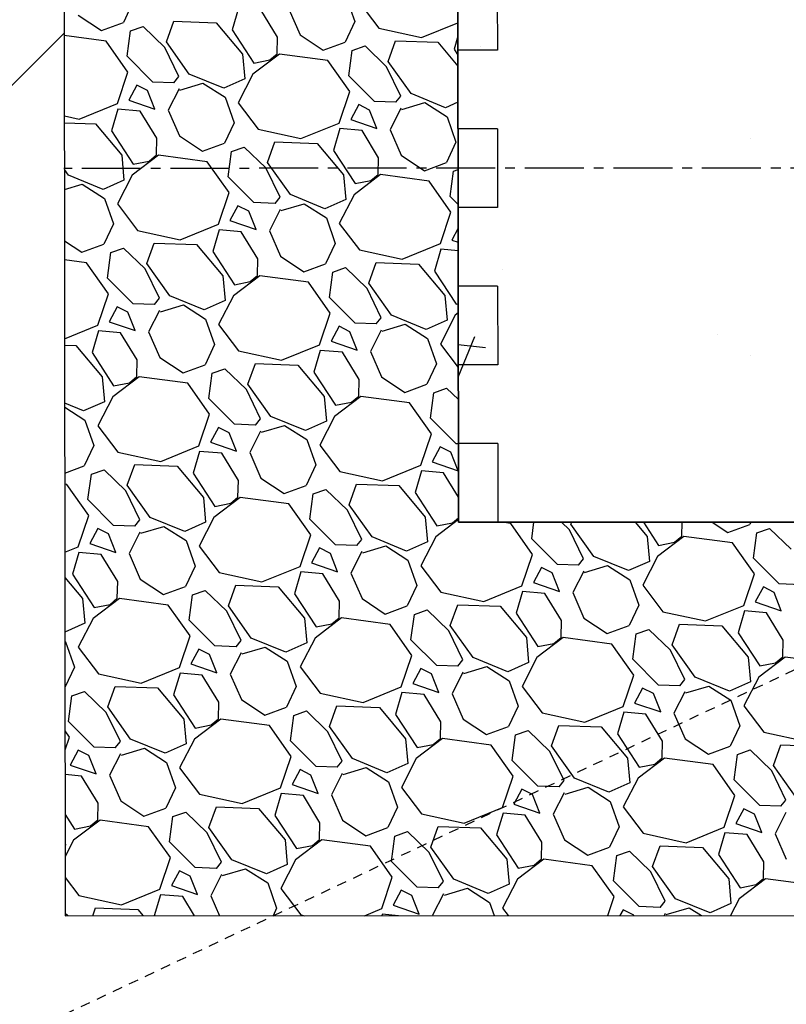
# Model space of a CAD drawing. Units: feet. Extents: x 2045946 to 2049075, y 13722556 to 13726781.
# Drawn here: x 2047124 to 2047134, y 13724953 to 13724965 of the extents above; entities that cross this region are included whole.
import ezdxf

# ---------------------------------------------------------------- set-up
doc = ezdxf.new("R2010")
doc.units = ezdxf.units.FT
doc.header["$MEASUREMENT"] = 0
doc.linetypes.add('CENTER2', pattern=[1.125, 0.75, -0.125, 0.125, -0.125])
doc.linetypes.add('HIDDEN2', pattern=[0.1875, 0.125, -0.0625])
for name, color, linetype in [('1-BASIN HATCH', 253, 'Continuous'), ('1-BASIN PIPE CENTERLINE', 1, 'CENTER2'), ('CE-TOPO-MAJR', 7, 'HIDDEN2'), ('CP-DRN A BAFFLE BLOCKS', 1, 'Continuous'), ('CP-DRN A CONCRETE', 1, 'Continuous'), ('CP-DRN A ROCK RUBBLE', 253, 'Continuous')]:
    doc.layers.add(name, color=color, linetype=linetype)

msp = doc.modelspace()

# ---------------------------------------------------------------- linework, layer by layer
at = {"layer": '1-BASIN HATCH', "linetype": 'Continuous'}
msp.add_line((2047123.629, 13724963.836), (2047124.945, 13724965.152), dxfattribs=at)
at = {"layer": '1-BASIN PIPE CENTERLINE'}
msp.add_line((2047286.794, 13724963.524), (2047124.939, 13724963.432), dxfattribs=at)
at = {"layer": 'CE-TOPO-MAJR', "color": 37, "linetype": 'HIDDEN2', "lineweight": -3, "elevation": 990}
msp.add_lwpolyline([(2047218.898, 13725187.566), (2047220.199, 13725147.089), (2047221.897, 13725136.349), (2047224.184, 13725111.928), (2047223.227, 13725086.019), (2047217.999, 13725045.618), (2047217.675, 13725035.536), (2047212.618, 13725031.144), (2047183.726, 13724990.058), (2047162.495, 13724970.421), (2047121.811, 13724951.194)], dxfattribs=at)
at = {"layer": 'CP-DRN A BAFFLE BLOCKS'}
for p, q in [((2047130.445, 13724965.935), (2047130.446, 13724964.935)), ((2047130.446, 13724964.935), (2047129.947, 13724964.935)), ((2047130.447, 13724963.935), (2047129.947, 13724963.935)), ((2047130.447, 13724963.935), (2047130.448, 13724962.935)), ((2047130.448, 13724962.935), (2047129.948, 13724962.935)), ((2047130.449, 13724961.935), (2047129.948, 13724961.935)), ((2047130.449, 13724961.935), (2047130.45, 13724960.935)), ((2047130.45, 13724960.935), (2047129.949, 13724960.935)), ((2047130.451, 13724959.935), (2047129.949, 13724959.935)), ((2047130.451, 13724959.935), (2047130.453, 13724958.929))]:
    msp.add_line(p, q, dxfattribs=at)
at = {"layer": 'CP-DRN A CONCRETE'}
for p, q in [((2047129.942, 13724967.935), (2047129.953, 13724958.935)), ((2047129.953, 13724958.935), (2047141.453, 13724958.941))]:
    msp.add_line(p, q, dxfattribs=at)
at = {"layer": 'CP-DRN A CONCRETE', "color": 253, "linetype": 'Continuous'}
for p, q in [((2047130.235, 13724964.986), (2047130.235, 13724964.986)), ((2047133.655, 13724963.809), (2047133.655, 13724963.809)), ((2047130.509, 13724962.142), (2047130.509, 13724962.142)), ((2047129.95, 13724960.778), (2047130.16, 13724961.297)), ((2047133.24, 13724961.319), (2047133.24, 13724961.319)), ((2047130.296, 13724961.153), (2047129.95, 13724961.192)), ((2047133.657, 13724961.054), (2047133.657, 13724961.054))]:
    msp.add_line(p, q, dxfattribs=at)
at = {"layer": 'CP-DRN A ROCK RUBBLE'}
for p, q in [((2047124.936, 13724972.932), (2047124.958, 13724953.932)), ((2047129.953, 13724958.935), (2047129.942, 13724967.935)), ((2047141.453, 13724958.941), (2047129.953, 13724958.935)), ((2047124.958, 13724953.932), (2047141.455, 13724953.941))]:
    msp.add_line(p, q, dxfattribs=at)
at = {"layer": 'CP-DRN A ROCK RUBBLE', "linetype": 'Continuous'}
for p, q in [((2047125.818, 13724965.546), (2047125.696, 13724965.287)), ((2047128.522, 13724965.62), (2047128.636, 13724965.298)), ((2047128.686, 13724965.549), (2047128.941, 13724965.214)), ((2047125.122, 13724965.38), (2047125.417, 13724965.184)), ((2047127.16, 13724965.471), (2047127.079, 13724965.194)), ((2047127.653, 13724965.101), (2047127.442, 13724965.446)), ((2047127.798, 13724965.457), (2047127.94, 13724965.132)), ((2047125.417, 13724965.184), (2047125.696, 13724965.287)), ((2047126.242, 13724965.04), (2047126.336, 13724965.302)), ((2047126.336, 13724965.302), (2047126.874, 13724965.283)), ((2047126.874, 13724965.283), (2047127.208, 13724964.884)), ((2047128.636, 13724965.298), (2047128.514, 13724965.039)), ((2047129.484, 13724965.096), (2047129.945, 13724965.284)), ((2047125.743, 13724964.857), (2047125.786, 13724965.18)), ((2047125.786, 13724965.18), (2047125.947, 13724965.237)), ((2047126.222, 13724964.971), (2047125.947, 13724965.237)), ((2047127.079, 13724965.194), (2047127.354, 13724964.772)), ((2047127.94, 13724965.132), (2047128.235, 13724964.936)), ((2047128.941, 13724965.214), (2047129.484, 13724965.096)), ((2047125.476, 13724965.051), (2047124.945, 13724965.122)), ((2047125.754, 13724964.657), (2047125.476, 13724965.051)), ((2047126.533, 13724964.631), (2047126.242, 13724965.04)), ((2047127.648, 13724964.888), (2047127.653, 13724965.101)), ((2047128.235, 13724964.936), (2047128.514, 13724965.039)), ((2047129.06, 13724964.792), (2047129.154, 13724965.054)), ((2047129.154, 13724965.054), (2047129.691, 13724965.035)), ((2047129.691, 13724965.035), (2047129.946, 13724964.731)), ((2047129.945, 13724965.112), (2047129.897, 13724964.946)), ((2047126.402, 13724964.6), (2047126.222, 13724964.971)), ((2047127.208, 13724964.884), (2047127.237, 13724964.569)), ((2047127.677, 13724964.886), (2047127.342, 13724964.631)), ((2047127.556, 13724964.811), (2047127.648, 13724964.888)), ((2047128.294, 13724964.803), (2047127.677, 13724964.886)), ((2047128.561, 13724964.609), (2047128.603, 13724964.932)), ((2047128.603, 13724964.932), (2047128.765, 13724964.989)), ((2047129.039, 13724964.723), (2047128.765, 13724964.989)), ((2047129.897, 13724964.946), (2047129.946, 13724964.87)), ((2047126.069, 13724964.53), (2047125.743, 13724964.857)), ((2047127.354, 13724964.772), (2047127.556, 13724964.811)), ((2047128.572, 13724964.409), (2047128.294, 13724964.803)), ((2047129.35, 13724964.383), (2047129.06, 13724964.792)), ((2047125.62, 13724964.257), (2047125.754, 13724964.657)), ((2047126.971, 13724964.451), (2047126.533, 13724964.631)), ((2047127.342, 13724964.631), (2047127.153, 13724964.264)), ((2047129.22, 13724964.352), (2047129.039, 13724964.723)), ((2047126.338, 13724964.521), (2047126.069, 13724964.53)), ((2047126.338, 13724964.521), (2047126.402, 13724964.6)), ((2047126.415, 13724964.429), (2047126.707, 13724964.517)), ((2047126.707, 13724964.517), (2047126.989, 13724964.336)), ((2047127.237, 13724964.569), (2047126.971, 13724964.451)), ((2047128.887, 13724964.282), (2047128.561, 13724964.609)), ((2047125.867, 13724964.491), (2047125.765, 13724964.301)), ((2047126.003, 13724964.422), (2047125.867, 13724964.491)), ((2047126.096, 13724964.187), (2047126.003, 13724964.422)), ((2047126.403, 13724964.444), (2047126.265, 13724964.172)), ((2047128.437, 13724964.009), (2047128.572, 13724964.409)), ((2047129.789, 13724964.203), (2047129.35, 13724964.383)), ((2047125.134, 13724964.059), (2047125.62, 13724964.257)), ((2047125.765, 13724964.301), (2047126.096, 13724964.187)), ((2047126.989, 13724964.336), (2047127.103, 13724964.013)), ((2047127.153, 13724964.264), (2047127.408, 13724963.93)), ((2047129.156, 13724964.273), (2047128.887, 13724964.282)), ((2047129.156, 13724964.273), (2047129.22, 13724964.352)), ((2047129.233, 13724964.181), (2047129.525, 13724964.269)), ((2047129.525, 13724964.269), (2047129.807, 13724964.088)), ((2047129.946, 13724964.273), (2047129.789, 13724964.203)), ((2047125.627, 13724964.186), (2047125.546, 13724963.909)), ((2047125.909, 13724964.161), (2047125.627, 13724964.186)), ((2047126.12, 13724963.816), (2047125.909, 13724964.161)), ((2047126.265, 13724964.172), (2047126.407, 13724963.847)), ((2047128.685, 13724964.243), (2047128.583, 13724964.053)), ((2047128.821, 13724964.174), (2047128.685, 13724964.243)), ((2047128.914, 13724963.939), (2047128.821, 13724964.174)), ((2047129.22, 13724964.196), (2047129.083, 13724963.924)), ((2047124.947, 13724964.1), (2047125.134, 13724964.059)), ((2047124.947, 13724964.012), (2047125.341, 13724963.998)), ((2047127.103, 13724964.013), (2047126.981, 13724963.754)), ((2047127.951, 13724963.811), (2047128.437, 13724964.009)), ((2047128.583, 13724964.053), (2047128.914, 13724963.939)), ((2047129.807, 13724964.088), (2047129.92, 13724963.765)), ((2047125.341, 13724963.998), (2047125.675, 13724963.599)), ((2047125.546, 13724963.909), (2047125.821, 13724963.487)), ((2047127.408, 13724963.93), (2047127.951, 13724963.811)), ((2047128.445, 13724963.938), (2047128.364, 13724963.661)), ((2047128.727, 13724963.913), (2047128.445, 13724963.938)), ((2047128.938, 13724963.568), (2047128.727, 13724963.913)), ((2047129.083, 13724963.924), (2047129.224, 13724963.599)), ((2047126.116, 13724963.603), (2047126.12, 13724963.816)), ((2047126.407, 13724963.847), (2047126.702, 13724963.651)), ((2047126.702, 13724963.651), (2047126.981, 13724963.754)), ((2047127.527, 13724963.507), (2047127.621, 13724963.769)), ((2047127.621, 13724963.769), (2047128.159, 13724963.75)), ((2047128.159, 13724963.75), (2047128.493, 13724963.351)), ((2047129.92, 13724963.765), (2047129.798, 13724963.506)), ((2047127.028, 13724963.324), (2047127.071, 13724963.647)), ((2047127.071, 13724963.647), (2047127.232, 13724963.704)), ((2047127.507, 13724963.438), (2047127.232, 13724963.704)), ((2047128.364, 13724963.661), (2047128.639, 13724963.239)), ((2047125.675, 13724963.599), (2047125.704, 13724963.285)), ((2047126.144, 13724963.601), (2047125.809, 13724963.346)), ((2047125.821, 13724963.487), (2047126.024, 13724963.526)), ((2047126.024, 13724963.526), (2047126.116, 13724963.603)), ((2047126.761, 13724963.518), (2047126.144, 13724963.601)), ((2047127.039, 13724963.125), (2047126.761, 13724963.518)), ((2047127.817, 13724963.099), (2047127.527, 13724963.507)), ((2047128.933, 13724963.355), (2047128.938, 13724963.568)), ((2047129.224, 13724963.599), (2047129.519, 13724963.403)), ((2047129.519, 13724963.403), (2047129.798, 13724963.506)), ((2047125, 13724963.347), (2047124.947, 13724963.42)), ((2047127.687, 13724963.067), (2047127.507, 13724963.438)), ((2047129.846, 13724963.076), (2047129.888, 13724963.399)), ((2047129.888, 13724963.399), (2047129.947, 13724963.42)), ((2047125.438, 13724963.166), (2047125, 13724963.347)), ((2047125.704, 13724963.285), (2047125.438, 13724963.166)), ((2047125.809, 13724963.346), (2047125.621, 13724962.98)), ((2047127.354, 13724962.997), (2047127.028, 13724963.324)), ((2047128.493, 13724963.351), (2047128.522, 13724963.037)), ((2047128.961, 13724963.353), (2047128.627, 13724963.098)), ((2047128.639, 13724963.239), (2047128.841, 13724963.278)), ((2047128.841, 13724963.278), (2047128.933, 13724963.355)), ((2047129.579, 13724963.27), (2047128.961, 13724963.353)), ((2047129.856, 13724962.876), (2047129.579, 13724963.27)), ((2047124.948, 13724963.164), (2047125.174, 13724963.232)), ((2047125.174, 13724963.232), (2047125.457, 13724963.051)), ((2047126.904, 13724962.725), (2047127.039, 13724963.125)), ((2047125.457, 13724963.051), (2047125.57, 13724962.729)), ((2047127.623, 13724962.988), (2047127.354, 13724962.997)), ((2047127.623, 13724962.988), (2047127.687, 13724963.067)), ((2047128.256, 13724962.918), (2047127.817, 13724963.099)), ((2047128.522, 13724963.037), (2047128.256, 13724962.918)), ((2047128.627, 13724963.098), (2047128.438, 13724962.732)), ((2047129.948, 13724962.974), (2047129.846, 13724963.076)), ((2047125.621, 13724962.98), (2047125.875, 13724962.645)), ((2047127.152, 13724962.958), (2047127.05, 13724962.769)), ((2047127.288, 13724962.89), (2047127.152, 13724962.958)), ((2047127.381, 13724962.654), (2047127.288, 13724962.89)), ((2047127.687, 13724962.911), (2047127.55, 13724962.639)), ((2047127.7, 13724962.896), (2047127.992, 13724962.984)), ((2047127.992, 13724962.984), (2047128.274, 13724962.803)), ((2047129.722, 13724962.477), (2047129.856, 13724962.876)), ((2047127.05, 13724962.769), (2047127.381, 13724962.654)), ((2047128.274, 13724962.803), (2047128.388, 13724962.48)), ((2047125.57, 13724962.729), (2047125.448, 13724962.47)), ((2047125.875, 13724962.645), (2047126.418, 13724962.526)), ((2047126.418, 13724962.526), (2047126.904, 13724962.725)), ((2047126.912, 13724962.653), (2047126.831, 13724962.376)), ((2047127.194, 13724962.628), (2047126.912, 13724962.653)), ((2047127.405, 13724962.283), (2047127.194, 13724962.628)), ((2047127.55, 13724962.639), (2047127.692, 13724962.315)), ((2047128.438, 13724962.732), (2047128.693, 13724962.397)), ((2047129.948, 13724962.671), (2047129.868, 13724962.521)), ((2047124.948, 13724962.513), (2047125.169, 13724962.366)), ((2047129.868, 13724962.521), (2047129.948, 13724962.493)), ((2047125.169, 13724962.366), (2047125.448, 13724962.47)), ((2047125.538, 13724962.362), (2047125.699, 13724962.419)), ((2047125.974, 13724962.154), (2047125.699, 13724962.419)), ((2047125.994, 13724962.223), (2047126.088, 13724962.484)), ((2047126.088, 13724962.484), (2047126.626, 13724962.465)), ((2047126.626, 13724962.465), (2047126.96, 13724962.067)), ((2047126.831, 13724962.376), (2047127.106, 13724961.954)), ((2047128.388, 13724962.48), (2047128.265, 13724962.221)), ((2047128.693, 13724962.397), (2047129.236, 13724962.278)), ((2047129.236, 13724962.278), (2047129.722, 13724962.477)), ((2047129.73, 13724962.405), (2047129.649, 13724962.128)), ((2047129.949, 13724962.386), (2047129.73, 13724962.405)), ((2047125.228, 13724962.233), (2047124.949, 13724962.271)), ((2047125.495, 13724962.039), (2047125.538, 13724962.362)), ((2047127.4, 13724962.071), (2047127.405, 13724962.283)), ((2047127.692, 13724962.315), (2047127.987, 13724962.118)), ((2047125.506, 13724961.84), (2047125.228, 13724962.233)), ((2047126.154, 13724961.783), (2047125.974, 13724962.154)), ((2047126.285, 13724961.814), (2047125.994, 13724962.223)), ((2047127.987, 13724962.118), (2047128.265, 13724962.221)), ((2047128.355, 13724962.114), (2047128.517, 13724962.171)), ((2047128.791, 13724961.905), (2047128.517, 13724962.171)), ((2047128.812, 13724961.975), (2047128.906, 13724962.236)), ((2047128.906, 13724962.236), (2047129.443, 13724962.217)), ((2047129.443, 13724962.217), (2047129.777, 13724961.819)), ((2047129.649, 13724962.128), (2047129.924, 13724961.706)), ((2047125.821, 13724961.713), (2047125.495, 13724962.039)), ((2047126.96, 13724962.067), (2047126.989, 13724961.752)), ((2047127.429, 13724962.068), (2047127.094, 13724961.814)), ((2047127.308, 13724961.993), (2047127.4, 13724962.071)), ((2047128.046, 13724961.985), (2047127.429, 13724962.068)), ((2047128.313, 13724961.791), (2047128.355, 13724962.114)), ((2047127.106, 13724961.954), (2047127.308, 13724961.993)), ((2047128.324, 13724961.592), (2047128.046, 13724961.985)), ((2047128.972, 13724961.535), (2047128.791, 13724961.905)), ((2047129.102, 13724961.566), (2047128.812, 13724961.975)), ((2047125.371, 13724961.44), (2047125.506, 13724961.84)), ((2047126.09, 13724961.703), (2047126.154, 13724961.783)), ((2047126.723, 13724961.633), (2047126.285, 13724961.814)), ((2047126.989, 13724961.752), (2047126.723, 13724961.633)), ((2047127.094, 13724961.814), (2047126.905, 13724961.447)), ((2047128.639, 13724961.465), (2047128.313, 13724961.791)), ((2047129.777, 13724961.819), (2047129.807, 13724961.504)), ((2047125.619, 13724961.674), (2047125.517, 13724961.484)), ((2047125.755, 13724961.605), (2047125.619, 13724961.674)), ((2047126.09, 13724961.703), (2047125.821, 13724961.713)), ((2047126.155, 13724961.627), (2047126.017, 13724961.355)), ((2047126.167, 13724961.611), (2047126.459, 13724961.699)), ((2047126.459, 13724961.699), (2047126.741, 13724961.518)), ((2047129.924, 13724961.706), (2047129.949, 13724961.711)), ((2047125.848, 13724961.37), (2047125.755, 13724961.605)), ((2047126.741, 13724961.518), (2047126.855, 13724961.196)), ((2047128.189, 13724961.192), (2047128.324, 13724961.592)), ((2047128.908, 13724961.455), (2047128.972, 13724961.535)), ((2047129.541, 13724961.385), (2047129.102, 13724961.566)), ((2047129.807, 13724961.504), (2047129.541, 13724961.385)), ((2047129.911, 13724961.565), (2047129.723, 13724961.199)), ((2047129.95, 13724961.595), (2047129.911, 13724961.565)), ((2047124.95, 13724961.268), (2047125.371, 13724961.44)), ((2047125.517, 13724961.484), (2047125.848, 13724961.37)), ((2047126.905, 13724961.447), (2047127.16, 13724961.112)), ((2047128.437, 13724961.426), (2047128.335, 13724961.236)), ((2047128.573, 13724961.357), (2047128.437, 13724961.426)), ((2047128.908, 13724961.455), (2047128.639, 13724961.465)), ((2047128.972, 13724961.378), (2047128.835, 13724961.107)), ((2047128.985, 13724961.363), (2047129.277, 13724961.451)), ((2047129.277, 13724961.451), (2047129.559, 13724961.27)), ((2047125.379, 13724961.368), (2047125.298, 13724961.091)), ((2047125.661, 13724961.343), (2047125.379, 13724961.368)), ((2047125.872, 13724960.998), (2047125.661, 13724961.343)), ((2047126.017, 13724961.355), (2047126.159, 13724961.03)), ((2047128.666, 13724961.122), (2047128.573, 13724961.357)), ((2047129.559, 13724961.27), (2047129.672, 13724960.948)), ((2047124.95, 13724961.186), (2047125.093, 13724961.18)), ((2047125.093, 13724961.18), (2047125.427, 13724960.782)), ((2047126.855, 13724961.196), (2047126.733, 13724960.937)), ((2047127.703, 13724960.993), (2047128.189, 13724961.192)), ((2047128.197, 13724961.12), (2047128.116, 13724960.843)), ((2047128.479, 13724961.095), (2047128.197, 13724961.12)), ((2047128.335, 13724961.236), (2047128.666, 13724961.122)), ((2047129.723, 13724961.199), (2047129.95, 13724960.9)), ((2047125.298, 13724961.091), (2047125.573, 13724960.67)), ((2047125.868, 13724960.786), (2047125.872, 13724960.998)), ((2047126.159, 13724961.03), (2047126.454, 13724960.834)), ((2047127.16, 13724961.112), (2047127.703, 13724960.993)), ((2047128.69, 13724960.75), (2047128.479, 13724961.095)), ((2047128.835, 13724961.107), (2047128.976, 13724960.782)), ((2047126.454, 13724960.834), (2047126.733, 13724960.937)), ((2047126.823, 13724960.829), (2047126.984, 13724960.886)), ((2047127.259, 13724960.621), (2047126.984, 13724960.886)), ((2047127.279, 13724960.69), (2047127.373, 13724960.951)), ((2047127.373, 13724960.951), (2047127.911, 13724960.932)), ((2047127.911, 13724960.932), (2047128.245, 13724960.534)), ((2047129.672, 13724960.948), (2047129.55, 13724960.689)), ((2047125.427, 13724960.782), (2047125.456, 13724960.467)), ((2047125.896, 13724960.783), (2047125.561, 13724960.529)), ((2047125.776, 13724960.709), (2047125.868, 13724960.786)), ((2047126.513, 13724960.701), (2047125.896, 13724960.783)), ((2047126.78, 13724960.507), (2047126.823, 13724960.829)), ((2047128.116, 13724960.843), (2047128.391, 13724960.422)), ((2047128.685, 13724960.538), (2047128.69, 13724960.75)), ((2047128.976, 13724960.782), (2047129.271, 13724960.585)), ((2047125.573, 13724960.67), (2047125.776, 13724960.709)), ((2047126.791, 13724960.307), (2047126.513, 13724960.701)), ((2047127.439, 13724960.25), (2047127.259, 13724960.621)), ((2047127.569, 13724960.281), (2047127.279, 13724960.69)), ((2047129.271, 13724960.585), (2047129.55, 13724960.689)), ((2047129.64, 13724960.581), (2047129.801, 13724960.638)), ((2047129.951, 13724960.494), (2047129.801, 13724960.638)), ((2047125.561, 13724960.529), (2047125.373, 13724960.162)), ((2047127.106, 13724960.18), (2047126.78, 13724960.507)), ((2047128.245, 13724960.534), (2047128.274, 13724960.219)), ((2047128.713, 13724960.535), (2047128.379, 13724960.281)), ((2047128.593, 13724960.461), (2047128.685, 13724960.538)), ((2047129.331, 13724960.452), (2047128.713, 13724960.535)), ((2047129.598, 13724960.259), (2047129.64, 13724960.581)), ((2047125.19, 13724960.349), (2047124.951, 13724960.447)), ((2047124.951, 13724960.399), (2047125.208, 13724960.233)), ((2047125.456, 13724960.467), (2047125.19, 13724960.349)), ((2047128.391, 13724960.422), (2047128.593, 13724960.461)), ((2047129.608, 13724960.059), (2047129.331, 13724960.452)), ((2047126.656, 13724959.907), (2047126.791, 13724960.307)), ((2047127.375, 13724960.17), (2047127.439, 13724960.25)), ((2047128.008, 13724960.1), (2047127.569, 13724960.281)), ((2047128.379, 13724960.281), (2047128.19, 13724959.914)), ((2047129.924, 13724959.932), (2047129.598, 13724960.259)), ((2047125.208, 13724960.233), (2047125.322, 13724959.911)), ((2047125.373, 13724960.162), (2047125.627, 13724959.827)), ((2047126.904, 13724960.141), (2047126.802, 13724959.951)), ((2047127.04, 13724960.072), (2047126.904, 13724960.141)), ((2047127.375, 13724960.17), (2047127.106, 13724960.18)), ((2047127.452, 13724960.078), (2047127.744, 13724960.166)), ((2047127.744, 13724960.166), (2047128.026, 13724959.985)), ((2047128.274, 13724960.219), (2047128.008, 13724960.1)), ((2047127.133, 13724959.837), (2047127.04, 13724960.072)), ((2047127.439, 13724960.094), (2047127.302, 13724959.822)), ((2047129.474, 13724959.659), (2047129.608, 13724960.059)), ((2047125.322, 13724959.911), (2047125.2, 13724959.652)), ((2047126.17, 13724959.709), (2047126.656, 13724959.907)), ((2047126.802, 13724959.951), (2047127.133, 13724959.837)), ((2047128.026, 13724959.985), (2047128.14, 13724959.663)), ((2047128.19, 13724959.914), (2047128.445, 13724959.579)), ((2047129.721, 13724959.893), (2047129.62, 13724959.703)), ((2047129.857, 13724959.824), (2047129.721, 13724959.893)), ((2047129.951, 13724959.931), (2047129.924, 13724959.932)), ((2047125.627, 13724959.827), (2047126.17, 13724959.709)), ((2047126.664, 13724959.835), (2047126.583, 13724959.559)), ((2047126.946, 13724959.811), (2047126.664, 13724959.835)), ((2047127.157, 13724959.466), (2047126.946, 13724959.811)), ((2047127.302, 13724959.822), (2047127.444, 13724959.497)), ((2047129.95, 13724959.589), (2047129.857, 13724959.824)), ((2047124.952, 13724959.56), (2047125.2, 13724959.652)), ((2047125.746, 13724959.405), (2047125.84, 13724959.667)), ((2047125.84, 13724959.667), (2047126.378, 13724959.648)), ((2047126.378, 13724959.648), (2047126.712, 13724959.249)), ((2047128.14, 13724959.663), (2047128.017, 13724959.404)), ((2047128.988, 13724959.461), (2047129.474, 13724959.659)), ((2047129.62, 13724959.703), (2047129.95, 13724959.589)), ((2047125.247, 13724959.222), (2047125.29, 13724959.545)), ((2047125.29, 13724959.545), (2047125.451, 13724959.602)), ((2047125.726, 13724959.336), (2047125.451, 13724959.602)), ((2047126.583, 13724959.559), (2047126.858, 13724959.137)), ((2047127.444, 13724959.497), (2047127.739, 13724959.301)), ((2047128.445, 13724959.579), (2047128.988, 13724959.461)), ((2047129.482, 13724959.587), (2047129.4, 13724959.311)), ((2047129.763, 13724959.563), (2047129.482, 13724959.587)), ((2047129.952, 13724959.254), (2047129.763, 13724959.563)), ((2047124.98, 13724959.416), (2047124.952, 13724959.42)), ((2047125.258, 13724959.022), (2047124.98, 13724959.416)), ((2047126.037, 13724958.996), (2047125.746, 13724959.405)), ((2047127.152, 13724959.253), (2047127.157, 13724959.466)), ((2047127.739, 13724959.301), (2047128.017, 13724959.404)), ((2047128.564, 13724959.157), (2047128.658, 13724959.419)), ((2047128.658, 13724959.419), (2047129.195, 13724959.4)), ((2047129.195, 13724959.4), (2047129.529, 13724959.001)), ((2047125.906, 13724958.965), (2047125.726, 13724959.336)), ((2047126.712, 13724959.249), (2047126.741, 13724958.934)), ((2047127.18, 13724959.251), (2047126.846, 13724958.996)), ((2047127.06, 13724959.176), (2047127.152, 13724959.253)), ((2047127.798, 13724959.168), (2047127.18, 13724959.25)), ((2047128.065, 13724958.974), (2047128.107, 13724959.297)), ((2047128.107, 13724959.297), (2047128.268, 13724959.353)), ((2047128.543, 13724959.088), (2047128.268, 13724959.353)), ((2047129.4, 13724959.311), (2047129.676, 13724958.889)), ((2047125.573, 13724958.895), (2047125.247, 13724959.222)), ((2047126.858, 13724959.137), (2047127.06, 13724959.176)), ((2047128.076, 13724958.774), (2047127.798, 13724959.168)), ((2047128.854, 13724958.748), (2047128.564, 13724959.157)), ((2047125.123, 13724958.622), (2047125.258, 13724959.022)), ((2047126.475, 13724958.816), (2047126.037, 13724958.996)), ((2047126.846, 13724958.996), (2047126.657, 13724958.629)), ((2047128.724, 13724958.717), (2047128.543, 13724959.088)), ((2047129.529, 13724959.001), (2047129.558, 13724958.686)), ((2047125.842, 13724958.886), (2047125.573, 13724958.895)), ((2047125.842, 13724958.886), (2047125.906, 13724958.965)), ((2047125.919, 13724958.794), (2047126.211, 13724958.882)), ((2047126.211, 13724958.882), (2047126.493, 13724958.701)), ((2047126.741, 13724958.934), (2047126.475, 13724958.816)), ((2047128.391, 13724958.647), (2047128.065, 13724958.974)), ((2047129.953, 13724958.968), (2047129.663, 13724958.748)), ((2047129.676, 13724958.889), (2047129.878, 13724958.928)), ((2047129.878, 13724958.928), (2047129.953, 13724958.99)), ((2047130.615, 13724958.92), (2047130.501, 13724958.935)), ((2047130.893, 13724958.526), (2047130.615, 13724958.92)), ((2047130.882, 13724958.726), (2047130.91, 13724958.935)), ((2047131.361, 13724958.84), (2047131.262, 13724958.935)), ((2047131.381, 13724958.909), (2047131.391, 13724958.936)), ((2047131.672, 13724958.5), (2047131.381, 13724958.909)), ((2047132.194, 13724958.936), (2047132.347, 13724958.753)), ((2047132.301, 13724958.936), (2047132.493, 13724958.641)), ((2047132.787, 13724958.757), (2047132.791, 13724958.936)), ((2047133.175, 13724958.937), (2047133.374, 13724958.805)), ((2047133.374, 13724958.805), (2047133.652, 13724958.908)), ((2047133.666, 13724958.937), (2047133.652, 13724958.908)), ((2047125.371, 13724958.856), (2047125.269, 13724958.666)), ((2047125.507, 13724958.787), (2047125.371, 13724958.856)), ((2047125.6, 13724958.552), (2047125.507, 13724958.787)), ((2047125.906, 13724958.809), (2047125.769, 13724958.537)), ((2047127.941, 13724958.374), (2047128.076, 13724958.774)), ((2047129.292, 13724958.568), (2047128.854, 13724958.748)), ((2047129.663, 13724958.748), (2047129.475, 13724958.381)), ((2047131.541, 13724958.469), (2047131.361, 13724958.84)), ((2047132.347, 13724958.753), (2047132.376, 13724958.438)), ((2047132.816, 13724958.754), (2047132.481, 13724958.5)), ((2047132.695, 13724958.68), (2047132.787, 13724958.757)), ((2047133.433, 13724958.672), (2047132.816, 13724958.754)), ((2047133.7, 13724958.478), (2047133.742, 13724958.801)), ((2047133.742, 13724958.801), (2047133.904, 13724958.857)), ((2047134.178, 13724958.592), (2047133.904, 13724958.857)), ((2047124.953, 13724958.553), (2047125.123, 13724958.622)), ((2047125.269, 13724958.666), (2047125.6, 13724958.552)), ((2047126.493, 13724958.701), (2047126.607, 13724958.378)), ((2047126.657, 13724958.629), (2047126.912, 13724958.295)), ((2047128.66, 13724958.638), (2047128.391, 13724958.647)), ((2047128.66, 13724958.638), (2047128.724, 13724958.717)), ((2047128.737, 13724958.546), (2047129.029, 13724958.633)), ((2047129.029, 13724958.633), (2047129.311, 13724958.452)), ((2047129.558, 13724958.686), (2047129.292, 13724958.568)), ((2047131.208, 13724958.399), (2047130.882, 13724958.726)), ((2047132.493, 13724958.641), (2047132.695, 13724958.68)), ((2047133.711, 13724958.278), (2047133.433, 13724958.672)), ((2047125.131, 13724958.551), (2047125.05, 13724958.274)), ((2047125.413, 13724958.526), (2047125.131, 13724958.551)), ((2047125.624, 13724958.181), (2047125.413, 13724958.526)), ((2047125.769, 13724958.537), (2047125.911, 13724958.212)), ((2047128.189, 13724958.608), (2047128.087, 13724958.418)), ((2047128.325, 13724958.539), (2047128.189, 13724958.608)), ((2047128.417, 13724958.304), (2047128.325, 13724958.539)), ((2047128.724, 13724958.561), (2047128.586, 13724958.289)), ((2047130.758, 13724958.126), (2047130.893, 13724958.526)), ((2047132.11, 13724958.32), (2047131.672, 13724958.5)), ((2047132.481, 13724958.5), (2047132.292, 13724958.133)), ((2047126.607, 13724958.378), (2047126.485, 13724958.119)), ((2047127.455, 13724958.176), (2047127.941, 13724958.374)), ((2047128.087, 13724958.418), (2047128.417, 13724958.304)), ((2047129.311, 13724958.452), (2047129.424, 13724958.13)), ((2047129.475, 13724958.381), (2047129.729, 13724958.047)), ((2047131.477, 13724958.39), (2047131.208, 13724958.399)), ((2047131.477, 13724958.39), (2047131.541, 13724958.469)), ((2047131.554, 13724958.298), (2047131.846, 13724958.385)), ((2047131.846, 13724958.385), (2047132.128, 13724958.204)), ((2047132.376, 13724958.438), (2047132.11, 13724958.32)), ((2047134.026, 13724958.151), (2047133.7, 13724958.478)), ((2047125.05, 13724958.274), (2047125.325, 13724957.852)), ((2047126.912, 13724958.295), (2047127.455, 13724958.176)), ((2047127.949, 13724958.303), (2047127.868, 13724958.026)), ((2047128.231, 13724958.278), (2047127.949, 13724958.303)), ((2047128.442, 13724957.933), (2047128.231, 13724958.278)), ((2047128.586, 13724958.289), (2047128.728, 13724957.964)), ((2047131.006, 13724958.36), (2047130.904, 13724958.17)), ((2047131.142, 13724958.291), (2047131.006, 13724958.36)), ((2047131.235, 13724958.056), (2047131.142, 13724958.291)), ((2047131.542, 13724958.313), (2047131.404, 13724958.041)), ((2047133.576, 13724957.878), (2047133.711, 13724958.278)), ((2047124.953, 13724958.234), (2047125.179, 13724957.964)), ((2047125.619, 13724957.968), (2047125.624, 13724958.181)), ((2047125.911, 13724958.212), (2047126.206, 13724958.016)), ((2047126.206, 13724958.016), (2047126.485, 13724958.119)), ((2047127.031, 13724957.872), (2047127.125, 13724958.134)), ((2047127.125, 13724958.134), (2047127.663, 13724958.115)), ((2047129.424, 13724958.13), (2047129.302, 13724957.871)), ((2047130.272, 13724957.928), (2047130.758, 13724958.126)), ((2047130.904, 13724958.17), (2047131.235, 13724958.056)), ((2047132.128, 13724958.204), (2047132.242, 13724957.882)), ((2047132.292, 13724958.133), (2047132.547, 13724957.798)), ((2047134.295, 13724958.141), (2047134.026, 13724958.151)), ((2047126.532, 13724957.689), (2047126.575, 13724958.012)), ((2047126.575, 13724958.012), (2047126.736, 13724958.069)), ((2047127.01, 13724957.803), (2047126.736, 13724958.069)), ((2047127.663, 13724958.115), (2047127.997, 13724957.716)), ((2047127.868, 13724958.026), (2047128.143, 13724957.604)), ((2047129.729, 13724958.047), (2047130.272, 13724957.928)), ((2047130.766, 13724958.055), (2047130.685, 13724957.778)), ((2047131.048, 13724958.03), (2047130.766, 13724958.055)), ((2047131.259, 13724957.685), (2047131.048, 13724958.03)), ((2047131.404, 13724958.041), (2047131.546, 13724957.716)), ((2047133.824, 13724958.112), (2047133.722, 13724957.922)), ((2047133.96, 13724958.043), (2047133.824, 13724958.112)), ((2047134.052, 13724957.808), (2047133.96, 13724958.043)), ((2047125.179, 13724957.964), (2047125.208, 13724957.65)), ((2047125.648, 13724957.966), (2047125.313, 13724957.711)), ((2047125.325, 13724957.852), (2047125.528, 13724957.891)), ((2047125.528, 13724957.891), (2047125.619, 13724957.968)), ((2047126.265, 13724957.883), (2047125.648, 13724957.966)), ((2047126.543, 13724957.489), (2047126.265, 13724957.883)), ((2047127.321, 13724957.463), (2047127.031, 13724957.872)), ((2047128.437, 13724957.72), (2047128.442, 13724957.933)), ((2047128.728, 13724957.964), (2047129.023, 13724957.768)), ((2047129.023, 13724957.768), (2047129.302, 13724957.871)), ((2047129.848, 13724957.624), (2047129.942, 13724957.886)), ((2047129.942, 13724957.886), (2047130.48, 13724957.867)), ((2047130.48, 13724957.867), (2047130.814, 13724957.468)), ((2047132.242, 13724957.882), (2047132.12, 13724957.623)), ((2047133.09, 13724957.68), (2047133.576, 13724957.878)), ((2047133.722, 13724957.922), (2047134.052, 13724957.808)), ((2047127.191, 13724957.432), (2047127.01, 13724957.803)), ((2047129.349, 13724957.441), (2047129.392, 13724957.764)), ((2047129.392, 13724957.764), (2047129.553, 13724957.821)), ((2047129.828, 13724957.555), (2047129.553, 13724957.821)), ((2047130.685, 13724957.778), (2047130.96, 13724957.356)), ((2047132.547, 13724957.798), (2047133.09, 13724957.68)), ((2047133.584, 13724957.807), (2047133.503, 13724957.53)), ((2047133.866, 13724957.782), (2047133.584, 13724957.807)), ((2047134.077, 13724957.437), (2047133.866, 13724957.782)), ((2047125.208, 13724957.65), (2047124.954, 13724957.536)), ((2047125.313, 13724957.711), (2047125.124, 13724957.345)), ((2047126.858, 13724957.362), (2047126.532, 13724957.689)), ((2047127.997, 13724957.716), (2047128.026, 13724957.401)), ((2047128.465, 13724957.718), (2047128.13, 13724957.463)), ((2047128.143, 13724957.604), (2047128.345, 13724957.643)), ((2047128.345, 13724957.643), (2047128.437, 13724957.72)), ((2047129.083, 13724957.635), (2047128.465, 13724957.718)), ((2047129.36, 13724957.241), (2047129.083, 13724957.635)), ((2047130.139, 13724957.215), (2047129.848, 13724957.624)), ((2047131.255, 13724957.472), (2047131.259, 13724957.685)), ((2047131.546, 13724957.716), (2047131.841, 13724957.52)), ((2047131.841, 13724957.52), (2047132.12, 13724957.623)), ((2047132.666, 13724957.376), (2047132.76, 13724957.638)), ((2047132.76, 13724957.638), (2047133.298, 13724957.619)), ((2047133.298, 13724957.619), (2047133.632, 13724957.22)), ((2047130.008, 13724957.184), (2047129.828, 13724957.555)), ((2047132.167, 13724957.193), (2047132.21, 13724957.516)), ((2047132.21, 13724957.516), (2047132.371, 13724957.573)), ((2047132.646, 13724957.307), (2047132.371, 13724957.573)), ((2047133.503, 13724957.53), (2047133.778, 13724957.108)), ((2047124.954, 13724957.42), (2047124.96, 13724957.416)), ((2047124.96, 13724957.416), (2047125.074, 13724957.093)), ((2047126.408, 13724957.09), (2047126.543, 13724957.489)), ((2047127.127, 13724957.353), (2047127.191, 13724957.432)), ((2047127.76, 13724957.283), (2047127.321, 13724957.463)), ((2047128.026, 13724957.401), (2047127.76, 13724957.283)), ((2047128.13, 13724957.463), (2047127.942, 13724957.097)), ((2047129.676, 13724957.114), (2047129.349, 13724957.441)), ((2047130.814, 13724957.468), (2047130.843, 13724957.153)), ((2047131.283, 13724957.47), (2047130.948, 13724957.215)), ((2047130.96, 13724957.356), (2047131.163, 13724957.395)), ((2047131.163, 13724957.395), (2047131.255, 13724957.472)), ((2047131.9, 13724957.387), (2047131.283, 13724957.47)), ((2047132.178, 13724956.993), (2047131.9, 13724957.387)), ((2047132.956, 13724956.967), (2047132.666, 13724957.376)), ((2047134.072, 13724957.224), (2047134.077, 13724957.437)), ((2047125.124, 13724957.345), (2047125.379, 13724957.01)), ((2047126.656, 13724957.323), (2047126.554, 13724957.134)), ((2047126.792, 13724957.255), (2047126.656, 13724957.323)), ((2047126.885, 13724957.019), (2047126.792, 13724957.255)), ((2047127.127, 13724957.353), (2047126.858, 13724957.362)), ((2047127.191, 13724957.276), (2047127.054, 13724957.004)), ((2047127.204, 13724957.261), (2047127.496, 13724957.349)), ((2047127.496, 13724957.349), (2047127.778, 13724957.168)), ((2047129.226, 13724956.842), (2047129.36, 13724957.241)), ((2047132.826, 13724956.936), (2047132.646, 13724957.307)), ((2047126.554, 13724957.134), (2047126.885, 13724957.019)), ((2047127.778, 13724957.168), (2047127.892, 13724956.845)), ((2047129.944, 13724957.105), (2047130.008, 13724957.184)), ((2047130.577, 13724957.035), (2047130.139, 13724957.215)), ((2047130.843, 13724957.153), (2047130.577, 13724957.035)), ((2047130.948, 13724957.215), (2047130.76, 13724956.848)), ((2047132.493, 13724956.866), (2047132.167, 13724957.193)), ((2047133.632, 13724957.22), (2047133.661, 13724956.905)), ((2047134.1, 13724957.222), (2047133.766, 13724956.967)), ((2047133.778, 13724957.108), (2047133.98, 13724957.147)), ((2047133.98, 13724957.147), (2047134.072, 13724957.224)), ((2047134.718, 13724957.139), (2047134.1, 13724957.222)), ((2047125.074, 13724957.093), (2047124.955, 13724956.841)), ((2047125.379, 13724957.01), (2047125.922, 13724956.891)), ((2047125.922, 13724956.891), (2047126.408, 13724957.09)), ((2047126.416, 13724957.018), (2047126.335, 13724956.741)), ((2047126.698, 13724956.993), (2047126.416, 13724957.018)), ((2047126.909, 13724956.648), (2047126.698, 13724956.993)), ((2047127.054, 13724957.004), (2047127.195, 13724956.68)), ((2047127.942, 13724957.097), (2047128.196, 13724956.762)), ((2047129.473, 13724957.075), (2047129.372, 13724956.885)), ((2047129.609, 13724957.007), (2047129.473, 13724957.075)), ((2047129.702, 13724956.771), (2047129.609, 13724957.007)), ((2047129.944, 13724957.105), (2047129.676, 13724957.114)), ((2047130.009, 13724957.028), (2047129.871, 13724956.756)), ((2047130.022, 13724957.013), (2047130.313, 13724957.101)), ((2047130.313, 13724957.101), (2047130.595, 13724956.92)), ((2047132.043, 13724956.593), (2047132.178, 13724956.993)), ((2047129.372, 13724956.885), (2047129.702, 13724956.771)), ((2047130.595, 13724956.92), (2047130.709, 13724956.597)), ((2047132.762, 13724956.857), (2047132.493, 13724956.866)), ((2047132.762, 13724956.857), (2047132.826, 13724956.936)), ((2047133.395, 13724956.787), (2047132.956, 13724956.967)), ((2047133.661, 13724956.905), (2047133.395, 13724956.787)), ((2047133.766, 13724956.967), (2047133.577, 13724956.6)), ((2047125.042, 13724956.727), (2047125.203, 13724956.784)), ((2047125.478, 13724956.518), (2047125.203, 13724956.784)), ((2047125.498, 13724956.588), (2047125.592, 13724956.849)), ((2047125.592, 13724956.849), (2047126.13, 13724956.83)), ((2047126.13, 13724956.83), (2047126.464, 13724956.432)), ((2047126.335, 13724956.741), (2047126.61, 13724956.319)), ((2047127.892, 13724956.845), (2047127.769, 13724956.586)), ((2047128.196, 13724956.762), (2047128.74, 13724956.643)), ((2047128.74, 13724956.643), (2047129.226, 13724956.842)), ((2047129.234, 13724956.77), (2047129.152, 13724956.493)), ((2047129.515, 13724956.745), (2047129.234, 13724956.77)), ((2047129.726, 13724956.4), (2047129.515, 13724956.745)), ((2047129.871, 13724956.756), (2047130.013, 13724956.431)), ((2047130.76, 13724956.848), (2047131.014, 13724956.514)), ((2047132.291, 13724956.827), (2047132.189, 13724956.637)), ((2047132.427, 13724956.758), (2047132.291, 13724956.827)), ((2047132.52, 13724956.523), (2047132.427, 13724956.758)), ((2047132.826, 13724956.78), (2047132.689, 13724956.508)), ((2047132.839, 13724956.765), (2047133.131, 13724956.853)), ((2047133.131, 13724956.853), (2047133.413, 13724956.672)), ((2047124.999, 13724956.404), (2047125.042, 13724956.727)), ((2047126.904, 13724956.435), (2047126.909, 13724956.648)), ((2047127.195, 13724956.68), (2047127.491, 13724956.483)), ((2047132.189, 13724956.637), (2047132.52, 13724956.523)), ((2047133.413, 13724956.672), (2047133.527, 13724956.349)), ((2047125.658, 13724956.148), (2047125.478, 13724956.518)), ((2047125.788, 13724956.179), (2047125.498, 13724956.588)), ((2047127.491, 13724956.483), (2047127.769, 13724956.586)), ((2047127.859, 13724956.479), (2047128.02, 13724956.536)), ((2047128.295, 13724956.27), (2047128.02, 13724956.536)), ((2047128.315, 13724956.34), (2047128.409, 13724956.601)), ((2047128.409, 13724956.601), (2047128.947, 13724956.582)), ((2047128.947, 13724956.582), (2047129.281, 13724956.184)), ((2047129.152, 13724956.493), (2047129.428, 13724956.071)), ((2047130.709, 13724956.597), (2047130.587, 13724956.338)), ((2047131.014, 13724956.514), (2047131.557, 13724956.395)), ((2047131.557, 13724956.395), (2047132.043, 13724956.593)), ((2047132.051, 13724956.522), (2047131.97, 13724956.245)), ((2047132.333, 13724956.497), (2047132.051, 13724956.522)), ((2047132.544, 13724956.152), (2047132.333, 13724956.497)), ((2047132.689, 13724956.508), (2047132.831, 13724956.183)), ((2047133.577, 13724956.6), (2047133.832, 13724956.266)), ((2047125.325, 13724956.078), (2047124.999, 13724956.404)), ((2047126.464, 13724956.432), (2047126.493, 13724956.117)), ((2047126.932, 13724956.433), (2047126.598, 13724956.179)), ((2047126.812, 13724956.358), (2047126.904, 13724956.435)), ((2047127.55, 13724956.35), (2047126.932, 13724956.433)), ((2047127.817, 13724956.156), (2047127.859, 13724956.479)), ((2047129.722, 13724956.187), (2047129.726, 13724956.4)), ((2047130.013, 13724956.431), (2047130.308, 13724956.235)), ((2047125.01, 13724956.205), (2047124.956, 13724956.282)), ((2047126.61, 13724956.319), (2047126.812, 13724956.358)), ((2047127.827, 13724955.957), (2047127.55, 13724956.35)), ((2047128.475, 13724955.9), (2047128.295, 13724956.27)), ((2047128.606, 13724955.931), (2047128.315, 13724956.34)), ((2047130.308, 13724956.235), (2047130.587, 13724956.338)), ((2047130.677, 13724956.231), (2047130.838, 13724956.288)), ((2047131.113, 13724956.022), (2047130.838, 13724956.288)), ((2047131.133, 13724956.092), (2047131.227, 13724956.353)), ((2047131.227, 13724956.353), (2047131.765, 13724956.334)), ((2047131.765, 13724956.334), (2047132.099, 13724955.936)), ((2047131.97, 13724956.245), (2047132.245, 13724955.823)), ((2047133.527, 13724956.349), (2047133.404, 13724956.09)), ((2047133.832, 13724956.266), (2047134.375, 13724956.147)), ((2047124.956, 13724956.044), (2047125.01, 13724956.205)), ((2047125.594, 13724956.068), (2047125.658, 13724956.148)), ((2047126.227, 13724955.998), (2047125.788, 13724956.179)), ((2047126.493, 13724956.117), (2047126.227, 13724955.998)), ((2047126.598, 13724956.179), (2047126.409, 13724955.812)), ((2047128.143, 13724955.83), (2047127.817, 13724956.156)), ((2047129.281, 13724956.184), (2047129.31, 13724955.869)), ((2047129.75, 13724956.185), (2047129.415, 13724955.93)), ((2047129.63, 13724956.11), (2047129.722, 13724956.187)), ((2047130.367, 13724956.102), (2047129.75, 13724956.185)), ((2047130.634, 13724955.908), (2047130.677, 13724956.231)), ((2047132.539, 13724955.939), (2047132.544, 13724956.152)), ((2047132.831, 13724956.183), (2047133.126, 13724955.987)), ((2047125.123, 13724956.039), (2047125.021, 13724955.849)), ((2047125.259, 13724955.97), (2047125.123, 13724956.039)), ((2047125.594, 13724956.068), (2047125.325, 13724956.078)), ((2047125.658, 13724955.991), (2047125.521, 13724955.72)), ((2047125.671, 13724955.976), (2047125.963, 13724956.064)), ((2047125.963, 13724956.064), (2047126.245, 13724955.883)), ((2047129.428, 13724956.071), (2047129.63, 13724956.11)), ((2047130.645, 13724955.709), (2047130.367, 13724956.102)), ((2047131.293, 13724955.652), (2047131.113, 13724956.022)), ((2047131.424, 13724955.683), (2047131.133, 13724956.092)), ((2047133.126, 13724955.987), (2047133.404, 13724956.09)), ((2047133.494, 13724955.983), (2047133.655, 13724956.04)), ((2047133.93, 13724955.774), (2047133.655, 13724956.04)), ((2047133.951, 13724955.843), (2047134.045, 13724956.105)), ((2047134.045, 13724956.105), (2047134.582, 13724956.086)), ((2047125.352, 13724955.735), (2047125.259, 13724955.97)), ((2047126.245, 13724955.883), (2047126.359, 13724955.561)), ((2047127.693, 13724955.557), (2047127.827, 13724955.957)), ((2047128.412, 13724955.82), (2047128.475, 13724955.9)), ((2047129.044, 13724955.75), (2047128.606, 13724955.931)), ((2047129.31, 13724955.869), (2047129.044, 13724955.75)), ((2047129.415, 13724955.93), (2047129.227, 13724955.564)), ((2047130.96, 13724955.581), (2047130.634, 13724955.908)), ((2047132.099, 13724955.936), (2047132.128, 13724955.621)), ((2047132.567, 13724955.937), (2047132.233, 13724955.682)), ((2047132.447, 13724955.862), (2047132.539, 13724955.939)), ((2047133.185, 13724955.854), (2047132.567, 13724955.937)), ((2047133.452, 13724955.66), (2047133.494, 13724955.983)), ((2047125.021, 13724955.849), (2047125.352, 13724955.735)), ((2047126.409, 13724955.812), (2047126.664, 13724955.477)), ((2047127.941, 13724955.791), (2047127.839, 13724955.601)), ((2047128.077, 13724955.722), (2047127.941, 13724955.791)), ((2047128.412, 13724955.82), (2047128.143, 13724955.83)), ((2047128.476, 13724955.743), (2047128.338, 13724955.472)), ((2047128.489, 13724955.728), (2047128.78, 13724955.816)), ((2047128.78, 13724955.816), (2047129.063, 13724955.635)), ((2047132.245, 13724955.823), (2047132.447, 13724955.862)), ((2047133.463, 13724955.461), (2047133.185, 13724955.854)), ((2047134.111, 13724955.403), (2047133.93, 13724955.774)), ((2047134.241, 13724955.435), (2047133.951, 13724955.843)), ((2047125.165, 13724955.708), (2047124.956, 13724955.727)), ((2047125.376, 13724955.363), (2047125.165, 13724955.708)), ((2047125.521, 13724955.72), (2047125.663, 13724955.395)), ((2047128.169, 13724955.486), (2047128.077, 13724955.722)), ((2047129.063, 13724955.635), (2047129.176, 13724955.313)), ((2047130.51, 13724955.309), (2047130.645, 13724955.709)), ((2047131.229, 13724955.572), (2047131.293, 13724955.652)), ((2047131.862, 13724955.502), (2047131.424, 13724955.683)), ((2047132.128, 13724955.621), (2047131.862, 13724955.502)), ((2047132.233, 13724955.682), (2047132.044, 13724955.316)), ((2047133.778, 13724955.333), (2047133.452, 13724955.66)), ((2047126.359, 13724955.561), (2047126.237, 13724955.302)), ((2047127.207, 13724955.358), (2047127.693, 13724955.557)), ((2047127.839, 13724955.601), (2047128.169, 13724955.486)), ((2047129.227, 13724955.564), (2047129.481, 13724955.229)), ((2047130.758, 13724955.542), (2047130.656, 13724955.353)), ((2047130.894, 13724955.474), (2047130.758, 13724955.542)), ((2047131.229, 13724955.572), (2047130.96, 13724955.581)), ((2047131.293, 13724955.495), (2047131.156, 13724955.224)), ((2047131.306, 13724955.48), (2047131.598, 13724955.568)), ((2047131.598, 13724955.568), (2047131.88, 13724955.387)), ((2047125.371, 13724955.151), (2047125.376, 13724955.363)), ((2047125.663, 13724955.395), (2047125.958, 13724955.198)), ((2047126.664, 13724955.477), (2047127.207, 13724955.358)), ((2047127.701, 13724955.485), (2047127.62, 13724955.208)), ((2047127.983, 13724955.46), (2047127.701, 13724955.485)), ((2047128.193, 13724955.115), (2047127.983, 13724955.46)), ((2047128.338, 13724955.472), (2047128.48, 13724955.147)), ((2047130.987, 13724955.238), (2047130.894, 13724955.474)), ((2047131.88, 13724955.387), (2047131.994, 13724955.065)), ((2047133.328, 13724955.061), (2047133.463, 13724955.461)), ((2047134.047, 13724955.324), (2047134.111, 13724955.403)), ((2047125.958, 13724955.198), (2047126.237, 13724955.302)), ((2047126.326, 13724955.194), (2047126.488, 13724955.251)), ((2047126.762, 13724954.986), (2047126.488, 13724955.251)), ((2047126.783, 13724955.055), (2047126.877, 13724955.316)), ((2047126.877, 13724955.316), (2047127.414, 13724955.297)), ((2047127.414, 13724955.297), (2047127.749, 13724954.899)), ((2047129.176, 13724955.313), (2047129.054, 13724955.054)), ((2047130.024, 13724955.11), (2047130.51, 13724955.309)), ((2047130.656, 13724955.353), (2047130.987, 13724955.238)), ((2047132.044, 13724955.316), (2047132.299, 13724954.981)), ((2047133.576, 13724955.294), (2047133.474, 13724955.105)), ((2047133.712, 13724955.226), (2047133.576, 13724955.294)), ((2047134.047, 13724955.324), (2047133.778, 13724955.333)), ((2047134.111, 13724955.247), (2047133.973, 13724954.975)), ((2047124.957, 13724955.219), (2047125.077, 13724955.035)), ((2047125.4, 13724955.148), (2047125.065, 13724954.894)), ((2047125.279, 13724955.074), (2047125.371, 13724955.151)), ((2047126.017, 13724955.065), (2047125.4, 13724955.148)), ((2047126.284, 13724954.872), (2047126.326, 13724955.194)), ((2047127.62, 13724955.208), (2047127.895, 13724954.787)), ((2047128.189, 13724954.903), (2047128.193, 13724955.115)), ((2047128.48, 13724955.147), (2047128.775, 13724954.95)), ((2047129.481, 13724955.229), (2047130.024, 13724955.11)), ((2047130.518, 13724955.237), (2047130.437, 13724954.96)), ((2047130.8, 13724955.212), (2047130.518, 13724955.237)), ((2047131.011, 13724954.867), (2047130.8, 13724955.212)), ((2047131.156, 13724955.224), (2047131.298, 13724954.899)), ((2047133.804, 13724954.99), (2047133.712, 13724955.226)), ((2047125.077, 13724955.035), (2047125.279, 13724955.074)), ((2047126.295, 13724954.672), (2047126.017, 13724955.065)), ((2047127.073, 13724954.646), (2047126.783, 13724955.055)), ((2047128.775, 13724954.95), (2047129.054, 13724955.054)), ((2047129.144, 13724954.946), (2047129.305, 13724955.003)), ((2047129.58, 13724954.738), (2047129.305, 13724955.003)), ((2047129.6, 13724954.807), (2047129.694, 13724955.068)), ((2047129.694, 13724955.068), (2047130.232, 13724955.049)), ((2047130.232, 13724955.049), (2047130.566, 13724954.651)), ((2047131.994, 13724955.065), (2047131.872, 13724954.806)), ((2047132.842, 13724954.862), (2047133.328, 13724955.061)), ((2047133.336, 13724954.989), (2047133.255, 13724954.712)), ((2047133.618, 13724954.964), (2047133.336, 13724954.989)), ((2047133.474, 13724955.105), (2047133.804, 13724954.99)), ((2047125.065, 13724954.894), (2047124.957, 13724954.685)), ((2047124.957, 13724954.862), (2047124.96, 13724954.832)), ((2047126.61, 13724954.545), (2047126.284, 13724954.872)), ((2047126.943, 13724954.615), (2047126.762, 13724954.986)), ((2047127.749, 13724954.899), (2047127.778, 13724954.584)), ((2047128.217, 13724954.9), (2047127.882, 13724954.646)), ((2047128.097, 13724954.826), (2047128.189, 13724954.903)), ((2047128.835, 13724954.817), (2047128.217, 13724954.9)), ((2047129.101, 13724954.624), (2047129.144, 13724954.946)), ((2047130.437, 13724954.96), (2047130.712, 13724954.539)), ((2047131.006, 13724954.655), (2047131.011, 13724954.867)), ((2047131.298, 13724954.899), (2047131.593, 13724954.702)), ((2047132.299, 13724954.981), (2047132.842, 13724954.862)), ((2047133.829, 13724954.619), (2047133.618, 13724954.964)), ((2047133.973, 13724954.975), (2047134.115, 13724954.651)), ((2047124.96, 13724954.832), (2047124.957, 13724954.831)), ((2047127.895, 13724954.787), (2047128.097, 13724954.826)), ((2047129.112, 13724954.424), (2047128.835, 13724954.817)), ((2047129.76, 13724954.367), (2047129.58, 13724954.738)), ((2047129.891, 13724954.398), (2047129.6, 13724954.807)), ((2047131.593, 13724954.702), (2047131.872, 13724954.806)), ((2047131.962, 13724954.698), (2047132.123, 13724954.755)), ((2047132.397, 13724954.49), (2047132.123, 13724954.755)), ((2047132.418, 13724954.559), (2047132.512, 13724954.82)), ((2047132.512, 13724954.82), (2047133.05, 13724954.801)), ((2047133.05, 13724954.801), (2047133.384, 13724954.403)), ((2047126.16, 13724954.272), (2047126.295, 13724954.672)), ((2047126.879, 13724954.535), (2047126.943, 13724954.615)), ((2047127.512, 13724954.465), (2047127.073, 13724954.646)), ((2047127.882, 13724954.646), (2047127.694, 13724954.279)), ((2047129.428, 13724954.297), (2047129.101, 13724954.624)), ((2047130.566, 13724954.651), (2047130.595, 13724954.336)), ((2047131.035, 13724954.652), (2047130.7, 13724954.398)), ((2047130.915, 13724954.578), (2047131.006, 13724954.655)), ((2047131.652, 13724954.569), (2047131.035, 13724954.652)), ((2047131.919, 13724954.376), (2047131.962, 13724954.698)), ((2047133.255, 13724954.712), (2047133.53, 13724954.29)), ((2047133.824, 13724954.407), (2047133.829, 13724954.619)), ((2047126.408, 13724954.506), (2047126.306, 13724954.316)), ((2047126.544, 13724954.437), (2047126.408, 13724954.506)), ((2047126.879, 13724954.535), (2047126.61, 13724954.545)), ((2047126.956, 13724954.443), (2047127.248, 13724954.531)), ((2047127.248, 13724954.531), (2047127.53, 13724954.35)), ((2047127.778, 13724954.584), (2047127.512, 13724954.465)), ((2047130.712, 13724954.539), (2047130.915, 13724954.578)), ((2047131.93, 13724954.176), (2047131.652, 13724954.569)), ((2047132.578, 13724954.119), (2047132.397, 13724954.49)), ((2047132.708, 13724954.15), (2047132.418, 13724954.559)), ((2047124.958, 13724954.42), (2047125.131, 13724954.192)), ((2047126.637, 13724954.202), (2047126.544, 13724954.437)), ((2047126.943, 13724954.459), (2047126.806, 13724954.187)), ((2047128.978, 13724954.024), (2047129.112, 13724954.424)), ((2047129.696, 13724954.287), (2047129.76, 13724954.367)), ((2047130.329, 13724954.217), (2047129.891, 13724954.398)), ((2047130.7, 13724954.398), (2047130.511, 13724954.031)), ((2047132.245, 13724954.049), (2047131.919, 13724954.376)), ((2047133.384, 13724954.403), (2047133.413, 13724954.088)), ((2047133.852, 13724954.404), (2047133.517, 13724954.15)), ((2047133.732, 13724954.329), (2047133.824, 13724954.407)), ((2047134.47, 13724954.321), (2047133.852, 13724954.404)), ((2047125.674, 13724954.074), (2047126.16, 13724954.272)), ((2047126.306, 13724954.316), (2047126.637, 13724954.202)), ((2047127.53, 13724954.35), (2047127.643, 13724954.028)), ((2047127.694, 13724954.279), (2047127.948, 13724953.944)), ((2047129.225, 13724954.258), (2047129.123, 13724954.068)), ((2047129.361, 13724954.189), (2047129.225, 13724954.258)), ((2047129.696, 13724954.287), (2047129.428, 13724954.297)), ((2047129.774, 13724954.195), (2047130.065, 13724954.283)), ((2047130.065, 13724954.283), (2047130.347, 13724954.102)), ((2047130.595, 13724954.336), (2047130.329, 13724954.217)), ((2047133.53, 13724954.29), (2047133.732, 13724954.329)), ((2047125.131, 13724954.192), (2047125.674, 13724954.074)), ((2047126.168, 13724954.2), (2047126.089, 13724953.933)), ((2047126.45, 13724954.176), (2047126.168, 13724954.2)), ((2047126.598, 13724953.933), (2047126.45, 13724954.176)), ((2047126.806, 13724954.187), (2047126.916, 13724953.933)), ((2047129.454, 13724953.954), (2047129.361, 13724954.189)), ((2047129.761, 13724954.211), (2047129.623, 13724953.939)), ((2047131.849, 13724953.936), (2047131.93, 13724954.176)), ((2047132.514, 13724954.039), (2047132.578, 13724954.119)), ((2047133.147, 13724953.969), (2047132.708, 13724954.15)), ((2047133.517, 13724954.15), (2047133.408, 13724953.937)), ((2047125.308, 13724953.932), (2047125.344, 13724954.032)), ((2047125.344, 13724954.032), (2047125.882, 13724954.013)), ((2047125.882, 13724954.013), (2047125.949, 13724953.932)), ((2047127.643, 13724954.028), (2047127.599, 13724953.933)), ((2047128.757, 13724953.934), (2047128.978, 13724954.024)), ((2047129.123, 13724954.068), (2047129.454, 13724953.954)), ((2047130.347, 13724954.102), (2047130.406, 13724953.935)), ((2047130.511, 13724954.031), (2047130.584, 13724953.935)), ((2047132.043, 13724954.01), (2047132.003, 13724953.936)), ((2047132.179, 13724953.941), (2047132.043, 13724954.01)), ((2047132.514, 13724954.039), (2047132.245, 13724954.049)), ((2047132.591, 13724953.947), (2047132.883, 13724954.035)), ((2047132.883, 13724954.035), (2047133.037, 13724953.936)), ((2047133.413, 13724954.088), (2047133.147, 13724953.969)), ((2047124.991, 13724953.932), (2047124.958, 13724953.963)), ((2047127.948, 13724953.944), (2047127.997, 13724953.934)), ((2047128.985, 13724953.952), (2047128.98, 13724953.934)), ((2047129.191, 13724953.934), (2047128.985, 13724953.952)), ((2047129.623, 13724953.939), (2047129.625, 13724953.935)), ((2047132.181, 13724953.936), (2047132.179, 13724953.941)), ((2047132.578, 13724953.963), (2047132.565, 13724953.936))]:
    msp.add_line(p, q, dxfattribs=at)

doc.saveas('drawing.dxf')
